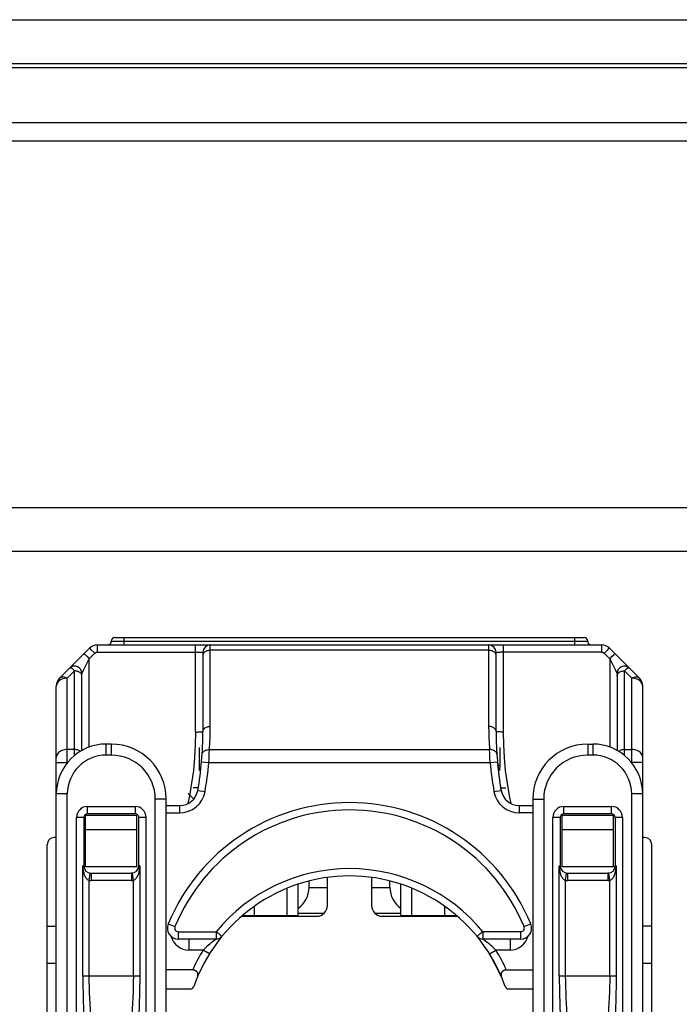
# Model space of a CAD drawing. Units: millimetres. Extents: x -241 to 241, y -22 to 22.
# Drawn here: x 72 to 90, y -5 to 22 of the extents above; entities that cross this region are included whole.
import ezdxf

# ---------------------------------------------------------------- set-up
doc = ezdxf.new("R2010")
doc.units = ezdxf.units.MM
doc.header["$LTSCALE"] = 32.67
for name, color, linetype in [('ASSI', 7, 'CONTINUOUS'), ('IMPORT_IGES', 7, 'CONTINUOUS'), ('RACCORDO', 7, 'CONTINUOUS')]:
    doc.layers.add(name, color=color, linetype=linetype)

msp = doc.modelspace()

# ---------------------------------------------------------------- linework, layer by layer
at = {"layer": 'ASSI', "color": 7, "linetype": 'CONTINUOUS'}
msp.add_line((-220, 20.7), (220, 20.7), dxfattribs=at)
at = {"layer": 'ASSI', "color": 253, "linetype": 'CONTINUOUS'}
msp.add_line((-220, 19.2), (220, 19.2), dxfattribs=at)
at = {"layer": 'IMPORT_IGES', "color": 7, "linetype": 'CONTINUOUS'}
for p, q in [((74.6, 5.15), (87.4, 5.15)), ((73.088, 4.041), (73.909, 4.862)), ((74.121, 4.95), (87.879, 4.95)), ((88.091, 4.862), (88.912, 4.041)), ((77, 4.75), (77, 2.587)), ((85, 2.587), (85, 4.75)), ((73.7, 2.074), (73.7, 4.17)), ((88.3, 4.17), (88.3, 2.074)), ((73, -15.797), (73, 3.829)), ((89, -15.797), (89, 3.829)), ((74.5, 2.245), (74.36, 2.245)), ((76.895, 2.15), (76.895, 1.61)), ((85.105, 2.15), (85.105, 1.61)), ((87.5, 2.245), (87.64, 2.245)), ((85.139, 0.984), (85.037, 1.761)), ((85.105, 1.65), (85.051, 1.65)), ((76.895, 1.598), (76.895, 1.529)), ((85.062, 1.516), (85.069, 1.516)), ((85.105, 1.529), (85.105, 1.598)), ((76.75, 0.746), (76.595, 0.902)), ((76.872, 1.05), (76.735, 1.05)), ((85.13, 1.05), (85.265, 1.05)), ((76, -6.055), (76, 0.745)), ((76, 0.57), (76.368, 0.57)), ((85.632, 0.57), (86, 0.57)), ((86, 0.745), (86, -6.055)), ((75.2, 0.295), (73.8, 0.295)), ((73.8, -1.105), (73.8, 0.295)), ((75.15, 0.345), (73.85, 0.345)), ((75.2, -1.105), (75.2, 0.295)), ((88.2, 0.295), (86.8, 0.295)), ((86.8, -1.105), (86.8, 0.295)), ((88.15, 0.345), (86.85, 0.345)), ((88.2, -1.105), (88.2, 0.295)), ((73.75, 0.245), (73.75, -1.075)), ((75.25, -1.075), (75.25, 0.245)), ((86.75, 0.245), (86.75, -1.075)), ((88.25, 0.245), (88.25, -1.075)), ((73.8, -0.084), (75.2, -0.084)), ((86.8, -0.084), (88.2, -0.084)), ((72.75, -11.8), (72.75, -0.5)), ((73, -0.3), (72.95, -0.3)), ((89.05, -0.3), (89, -0.3)), ((89.25, -11.8), (89.25, -0.5)), ((75.2, -1.105), (73.8, -1.105)), ((73.95, -1.275), (75.05, -1.275)), ((75.077, -1.273), (75.05, -1.275)), ((88.2, -1.105), (86.8, -1.105)), ((86.95, -1.275), (88.05, -1.275)), ((88.077, -1.273), (88.05, -1.275)), ((79.595, -2.424), (79.595, -1.577)), ((79.895, -1.663), (79.895, -1.49)), ((80.4, -2.15), (80.4, -1.39)), ((81.6, -1.39), (81.6, -2.15)), ((82.105, -1.663), (82.105, -1.49)), ((82.405, -2.424), (82.405, -1.577)), ((78.095, -2.424), (78.095, -2.415)), ((79.595, -2.362), (80.312, -2.362)), ((81.688, -2.362), (82.405, -2.362)), ((83.905, -2.415), (83.905, -2.424)), ((78.056, -2.45), (80.1, -2.45)), ((78.395, -2.429), (79.295, -2.429)), ((81.9, -2.45), (83.944, -2.45)), ((82.705, -2.429), (83.605, -2.429)), ((72.75, -2.724), (73, -2.724)), ((89.25, -2.724), (89, -2.724)), ((77.365, -3.07), (76.329, -3.07)), ((85.671, -3.07), (84.635, -3.07)), ((84.823, -3.476), (85.152, -4.115)), ((73, -3.734), (72.75, -3.734)), ((89.25, -3.734), (89, -3.734)), ((76.717, -3.915), (76, -3.915)), ((85.283, -3.915), (86, -3.915)), ((76, -4.43), (76.658, -4.43)), ((85.342, -4.43), (86, -4.43))]:
    msp.add_line(p, q, dxfattribs=at)
at = {"layer": 'IMPORT_IGES', "color": 253, "linetype": 'CONTINUOUS'}
for p, q in [((74.85, 4.95), (74.85, 5.15)), ((87.15, 4.95), (87.15, 5.15)), ((73.952, 4.82), (73.921, 4.851)), ((74.121, 4.751), (74.121, 4.95)), ((74.5, 5.05), (87.5, 5.05)), ((76.8, 2.575), (76.8, 4.95)), ((84.8, 2.658), (84.8, 4.95)), ((85.2, 2.575), (85.2, 4.95)), ((87.879, 4.95), (87.879, 4.751)), ((73.744, 4.26), (73.9, 4.572)), ((73.769, 4.702), (73.787, 4.685)), ((73.787, 4.685), (73.828, 4.644)), ((73.828, 4.644), (73.9, 4.572)), ((73.9, 4.572), (74.051, 4.722)), ((73.9, 2.165), (73.9, 4.572)), ((74.05, 4.722), (73.952, 4.82)), ((74.121, 4.751), (76.922, 4.751)), ((77.002, 4.681), (77, 4.662)), ((84.8, 4.804), (77.2, 4.804)), ((85.015, 4.75), (85.041, 4.751)), ((85.041, 4.751), (85.123, 4.751)), ((87.879, 4.751), (85.123, 4.751)), ((87.949, 4.722), (88.1, 4.572)), ((87.95, 4.722), (88.048, 4.82)), ((88.1, 4.572), (88.169, 4.641)), ((88.1, 4.572), (88.219, 4.334)), ((88.1, 4.572), (88.1, 2.165)), ((88.169, 4.641), (88.21, 4.682)), ((73.3, 4.041), (73.5, 4.241)), ((73.3, 1.736), (73.3, 4.041)), ((73.5, 1.938), (73.5, 4.241)), ((88.5, 4.241), (88.7, 4.041)), ((88.5, 1.938), (88.5, 4.241)), ((88.7, 1.736), (88.7, 4.041)), ((74.36, 1.945), (74.36, 2.245)), ((74.5, 2.245), (74.5, 1.945)), ((87.5, 2.245), (87.5, 1.945)), ((87.64, 2.245), (87.64, 1.945)), ((73.5, 2.096), (73.3, 2.096)), ((74.5, 1.945), (74.36, 1.945)), ((77.167, 1.83), (77.175, 1.993)), ((77.175, 1.993), (77.179, 2.096)), ((77.179, 2.096), (84.821, 2.096)), ((84.825, 1.993), (84.821, 2.096)), ((84.831, 1.872), (84.825, 1.993)), ((87.64, 1.945), (87.5, 1.945)), ((88.5, 2.096), (88.7, 2.096)), ((73, 1.743), (73.305, 1.743)), ((76.963, 1.761), (77.162, 1.743)), ((77.162, 1.743), (77.167, 1.83)), ((77.162, 1.743), (84.838, 1.743)), ((84.838, 1.743), (84.831, 1.872)), ((84.838, 1.743), (85.037, 1.761)), ((89, 1.743), (88.695, 1.743)), ((73.3, 0.886), (73, 0.886)), ((73.3, -16.037), (73.3, 0.886)), ((76.861, 0.984), (77.058, 0.949)), ((84.942, 0.949), (85.139, 0.984)), ((89, 0.886), (88.7, 0.886)), ((88.7, -16.037), (88.7, 0.886)), ((73.85, 0.545), (75.15, 0.545)), ((73.85, 0.345), (73.85, 0.545)), ((75.15, 0.545), (75.15, 0.345)), ((76, 0.745), (75.7, 0.745)), ((75.7, -6.155), (75.7, 0.745)), ((76.368, 0.37), (76.368, 0.57)), ((85.632, 0.57), (85.632, 0.37)), ((86, 0.745), (86.3, 0.745)), ((86.3, 0.745), (86.3, -6.155)), ((86.85, 0.545), (88.15, 0.545)), ((86.85, 0.345), (86.85, 0.545)), ((88.15, 0.345), (88.15, 0.545)), ((76, 0.37), (76.368, 0.37)), ((86, 0.37), (85.632, 0.37)), ((73.75, 0.245), (73.55, 0.245)), ((73.55, -13.845), (73.55, 0.245)), ((75.45, 0.245), (75.25, 0.245)), ((75.45, -13.845), (75.45, 0.245)), ((86.75, 0.245), (86.55, 0.245)), ((86.55, -13.845), (86.55, 0.245)), ((88.45, 0.245), (88.25, 0.245)), ((88.45, 0.245), (88.45, -13.845)), ((73.723, -1.075), (73.725, -1.114)), ((73.723, -4.08), (73.723, -1.075)), ((73.725, -1.114), (73.727, -1.149)), ((73.896, -1.471), (73.923, -1.273)), ((73.95, -1.275), (73.95, -1.475)), ((75.05, -1.275), (75.05, -1.475)), ((75.104, -1.471), (75.077, -1.273)), ((75.277, -1.075), (75.277, -4.08)), ((86.723, -1.075), (86.725, -1.114)), ((86.723, -4.08), (86.723, -1.075)), ((86.725, -1.114), (86.727, -1.149)), ((86.896, -1.471), (86.923, -1.273)), ((86.95, -1.275), (86.95, -1.475)), ((88.05, -1.275), (88.05, -1.475)), ((88.104, -1.471), (88.077, -1.273)), ((88.277, -1.075), (88.277, -4.08)), ((73.896, -4.08), (73.896, -1.471)), ((75.05, -1.475), (73.95, -1.475)), ((75.104, -4.08), (75.104, -1.471)), ((86.896, -4.08), (86.896, -1.471)), ((88.05, -1.475), (86.95, -1.475)), ((88.104, -4.08), (88.104, -1.471)), ((79.295, -2.429), (79.295, -1.688)), ((79.895, -1.663), (80.4, -1.663)), ((81.6, -1.663), (82.105, -1.663)), ((82.705, -2.429), (82.705, -1.688)), ((78.395, -2.18), (78.395, -2.429)), ((83.605, -2.429), (83.605, -2.18)), ((76.052, -2.655), (76.237, -2.732)), ((85.763, -2.732), (85.948, -2.655)), ((76.329, -2.87), (77.365, -2.87)), ((76.329, -2.87), (76.329, -3.07)), ((77.365, -2.87), (77.365, -3.07)), ((85.671, -2.87), (84.635, -2.87)), ((84.635, -2.87), (84.635, -3.07)), ((85.671, -3.07), (85.671, -2.87)), ((76.617, -3.07), (76.617, -3.37)), ((85.383, -3.07), (85.383, -3.37)), ((77.007, -3.37), (76.617, -3.37)), ((77.177, -3.476), (77.007, -3.37)), ((84.823, -3.476), (84.993, -3.37)), ((84.993, -3.37), (84.918, -3.301)), ((85.383, -3.37), (84.993, -3.37)), ((75.277, -4.08), (73.723, -4.08)), ((88.277, -4.08), (86.723, -4.08)), ((75.271, -4.538), (75.254, -5.168)), ((88.271, -4.538), (88.254, -5.168))]:
    msp.add_line(p, q, dxfattribs=at)
for points in [[(73.921, 4.851), (73.914, 4.857), (73.91, 4.861), (73.909, 4.862)], [(77.179, 2.096), (77.183, 2.167), (77.187, 2.237), (77.191, 2.307), (77.194, 2.377), (77.196, 2.447), (77.198, 2.517), (77.199, 2.588), (77.2, 2.658), (77.2, 4.95)], [(88.048, 4.82), (88.079, 4.851), (88.086, 4.857), (88.09, 4.861), (88.091, 4.862)], [(73.759, 4.712), (73.76, 4.711), (73.763, 4.707), (73.769, 4.702)], [(74.051, 4.722), (74.057, 4.728), (74.064, 4.733), (74.071, 4.738), (74.079, 4.742), (74.087, 4.745), (74.095, 4.748), (74.104, 4.75), (74.112, 4.751), (74.121, 4.751)], [(76.922, 4.751), (76.973, 4.751), (76.985, 4.75), (76.993, 4.75), (76.998, 4.75), (77, 4.75)], [(77.2, 4.804), (77.174, 4.802), (77.148, 4.799), (77.123, 4.793), (77.1, 4.785), (77.078, 4.774), (77.059, 4.762), (77.041, 4.748), (77.027, 4.733), (77.015, 4.716), (77.007, 4.699), (77.002, 4.681)], [(85, 4.662), (84.998, 4.681), (84.993, 4.699), (84.985, 4.716), (84.973, 4.733), (84.959, 4.748), (84.941, 4.762), (84.922, 4.774), (84.9, 4.785), (84.877, 4.793), (84.852, 4.799), (84.826, 4.802), (84.8, 4.804)], [(85, 4.75), (85.002, 4.75), (85.007, 4.75), (85.015, 4.75)], [(87.879, 4.751), (87.888, 4.751), (87.896, 4.75), (87.905, 4.748), (87.913, 4.745), (87.921, 4.742), (87.929, 4.738), (87.936, 4.733), (87.943, 4.728), (87.949, 4.722)], [(88.21, 4.682), (88.23, 4.701), (88.236, 4.707), (88.24, 4.711), (88.241, 4.712)], [(73.5, 4.241), (73.48, 4.264), (73.461, 4.284), (73.442, 4.3), (73.424, 4.311), (73.408, 4.319), (73.393, 4.323), (73.38, 4.323), (73.368, 4.319), (73.359, 4.312)], [(88.219, 4.334), (88.255, 4.262), (88.268, 4.236)], [(88.641, 4.312), (88.632, 4.319), (88.62, 4.323), (88.606, 4.323), (88.592, 4.319), (88.575, 4.311), (88.558, 4.3), (88.539, 4.284), (88.52, 4.264), (88.5, 4.241)], [(73.3, 4.041), (73.272, 4.054), (73.244, 4.063), (73.216, 4.07), (73.19, 4.073), (73.165, 4.073), (73.143, 4.07), (73.122, 4.063), (73.104, 4.054), (73.088, 4.041)], [(73.3, 4.041), (73.261, 4.039), (73.222, 4.034), (73.184, 4.025)], [(73.661, 4.184), (73.644, 4.198), (73.625, 4.21), (73.603, 4.221), (73.579, 4.229), (73.554, 4.236), (73.527, 4.24), (73.5, 4.241)], [(73.7, 4.1), (73.698, 4.117), (73.694, 4.135), (73.686, 4.152), (73.675, 4.169), (73.661, 4.184)], [(73.701, 4.172), (73.703, 4.176), (73.706, 4.183), (73.711, 4.194), (73.718, 4.208)], [(73.718, 4.208), (73.732, 4.235), (73.744, 4.26)], [(88.268, 4.236), (88.282, 4.209), (88.289, 4.195), (88.294, 4.184), (88.297, 4.176), (88.299, 4.172), (88.3, 4.17)], [(88.3, 4.1), (88.302, 4.118), (88.307, 4.136), (88.315, 4.154), (88.327, 4.17), (88.341, 4.186), (88.359, 4.2), (88.378, 4.212), (88.4, 4.222), (88.423, 4.23), (88.448, 4.236), (88.474, 4.24), (88.5, 4.241)], [(88.912, 4.041), (88.896, 4.054), (88.878, 4.063), (88.857, 4.07), (88.835, 4.073), (88.81, 4.073), (88.784, 4.07), (88.756, 4.063), (88.728, 4.054), (88.7, 4.041)], [(88.815, 4.025), (88.778, 4.034), (88.739, 4.039), (88.7, 4.041)], [(73.116, 3.996), (73.087, 3.978), (73.061, 3.957), (73.039, 3.934), (73.022, 3.909), (73.01, 3.883), (73.002, 3.856), (73, 3.829)], [(73.184, 4.025), (73.149, 4.012), (73.116, 3.996)], [(88.883, 3.997), (88.851, 4.012), (88.815, 4.025)], [(88.939, 3.957), (88.913, 3.978), (88.883, 3.997)], [(89, 3.829), (88.998, 3.856), (88.99, 3.883), (88.978, 3.909), (88.961, 3.934), (88.939, 3.957)], [(77, 2.587), (77.002, 2.605), (77.007, 2.623), (77.015, 2.64), (77.026, 2.656), (77.04, 2.671), (77.056, 2.685), (77.076, 2.697), (77.098, 2.708), (77.121, 2.717), (77.147, 2.723), (77.173, 2.727), (77.2, 2.728)], [(85, 2.587), (84.998, 2.605), (84.993, 2.623), (84.985, 2.641), (84.973, 2.657), (84.959, 2.673), (84.941, 2.687), (84.922, 2.699), (84.9, 2.709), (84.877, 2.717), (84.852, 2.723), (84.826, 2.727), (84.8, 2.728)], [(76.8, 2.575), (76.793, 2.225), (76.773, 1.876), (76.74, 1.527), (76.693, 1.179), (76.633, 0.832), (76.588, 0.621)], [(76.8, 2.575), (76.826, 2.575), (76.851, 2.575), (76.875, 2.576), (76.898, 2.576), (76.92, 2.577), (76.939, 2.578), (76.957, 2.579), (76.972, 2.581), (76.984, 2.582), (76.993, 2.584), (76.998, 2.585), (77, 2.587)], [(84.8, 2.658), (84.801, 2.588), (84.802, 2.517), (84.804, 2.447), (84.806, 2.377), (84.809, 2.307), (84.813, 2.237), (84.817, 2.167), (84.821, 2.096)], [(85.2, 2.575), (85.174, 2.575), (85.148, 2.575), (85.123, 2.576), (85.1, 2.576), (85.078, 2.577), (85.059, 2.578), (85.041, 2.579), (85.027, 2.581), (85.015, 2.582), (85.007, 2.584), (85.002, 2.585), (85, 2.587)], [(85.412, 0.621), (85.367, 0.832), (85.307, 1.179), (85.26, 1.527), (85.227, 1.876), (85.207, 2.225), (85.2, 2.575)], [(73.3, 2.096), (73.261, 2.095), (73.222, 2.089), (73.185, 2.08), (73.15, 2.068), (73.117, 2.053), (73.088, 2.034), (73.062, 2.013), (73.04, 1.99), (73.023, 1.965), (73.01, 1.939), (73.003, 1.912), (73, 1.884)], [(73.653, 2.046), (73.641, 2.055), (73.622, 2.067), (73.6, 2.077), (73.577, 2.086), (73.552, 2.092), (73.526, 2.095), (73.5, 2.096)], [(76.979, 1.968), (76.982, 1.986), (76.988, 2.003), (76.997, 2.019), (77.008, 2.034), (77.022, 2.048), (77.039, 2.061), (77.058, 2.072), (77.079, 2.081), (77.103, 2.088), (77.128, 2.093), (77.153, 2.096), (77.179, 2.096)], [(85.021, 1.968), (85.018, 1.986), (85.012, 2.003), (85.003, 2.019), (84.992, 2.034), (84.978, 2.048), (84.961, 2.061), (84.942, 2.072), (84.921, 2.081), (84.897, 2.088), (84.872, 2.093), (84.847, 2.096), (84.821, 2.096)], [(88.5, 2.096), (88.474, 2.095), (88.448, 2.092), (88.423, 2.086), (88.4, 2.077), (88.378, 2.067), (88.359, 2.055), (88.347, 2.046)], [(89, 1.884), (88.997, 1.912), (88.99, 1.939), (88.977, 1.965), (88.96, 1.99), (88.938, 2.013), (88.912, 2.034), (88.883, 2.053), (88.85, 2.068), (88.815, 2.08), (88.778, 2.089), (88.739, 2.095), (88.7, 2.096)], [(73.723, -1.075), (73.729, -1.076), (73.733, -1.077), (73.738, -1.078), (73.741, -1.077), (73.744, -1.076), (73.747, -1.076), (73.749, -1.075), (73.75, -1.075), (73.75, -1.075)], [(73.727, -1.149), (73.731, -1.183), (73.735, -1.213), (73.741, -1.241), (73.748, -1.266), (73.755, -1.29), (73.762, -1.312), (73.771, -1.334), (73.78, -1.354), (73.79, -1.373), (73.801, -1.392), (73.814, -1.41), (73.829, -1.428), (73.845, -1.443), (73.861, -1.455), (73.878, -1.464), (73.896, -1.471)], [(75.104, -1.471), (75.118, -1.467), (75.134, -1.459), (75.149, -1.448), (75.165, -1.433), (75.182, -1.415), (75.197, -1.395), (75.21, -1.372), (75.223, -1.348), (75.234, -1.323), (75.243, -1.298), (75.251, -1.272), (75.258, -1.246), (75.263, -1.219), (75.268, -1.192), (75.272, -1.165)], [(75.277, -1.075), (75.271, -1.076), (75.266, -1.076), (75.262, -1.076), (75.258, -1.076), (75.255, -1.075), (75.253, -1.075), (75.251, -1.075), (75.25, -1.075), (75.25, -1.075)], [(75.272, -1.165), (75.274, -1.136), (75.276, -1.106), (75.277, -1.075)], [(86.723, -1.075), (86.729, -1.076), (86.733, -1.077), (86.738, -1.078), (86.741, -1.077), (86.744, -1.076), (86.747, -1.076), (86.749, -1.075), (86.75, -1.075), (86.75, -1.075)], [(86.727, -1.149), (86.731, -1.183), (86.735, -1.213), (86.741, -1.241), (86.748, -1.266), (86.755, -1.29), (86.762, -1.312), (86.771, -1.334), (86.78, -1.354), (86.79, -1.373), (86.801, -1.392), (86.814, -1.41), (86.829, -1.428), (86.845, -1.443), (86.861, -1.455), (86.878, -1.464), (86.896, -1.471)], [(88.104, -1.471), (88.118, -1.467), (88.134, -1.459), (88.149, -1.448), (88.165, -1.433), (88.182, -1.415), (88.197, -1.395), (88.21, -1.372), (88.223, -1.348), (88.234, -1.323), (88.243, -1.298), (88.251, -1.272), (88.258, -1.246), (88.263, -1.219), (88.268, -1.192), (88.272, -1.165)], [(88.277, -1.075), (88.271, -1.076), (88.266, -1.076), (88.262, -1.076), (88.258, -1.076), (88.255, -1.075), (88.253, -1.075), (88.251, -1.075), (88.25, -1.075), (88.25, -1.075)], [(88.272, -1.165), (88.274, -1.136), (88.276, -1.106), (88.277, -1.075)], [(77.365, -2.87), (77.384, -2.887), (77.404, -2.903), (77.424, -2.918), (77.442, -2.933), (77.459, -2.947), (77.474, -2.959), (77.488, -2.97), (77.499, -2.98), (77.508, -2.987), (77.515, -2.992), (77.519, -2.995), (77.52, -2.997)], [(84.48, -2.997), (84.481, -2.995), (84.485, -2.992), (84.492, -2.987), (84.501, -2.98), (84.512, -2.97), (84.526, -2.959), (84.541, -2.947), (84.558, -2.933), (84.576, -2.918), (84.596, -2.903), (84.616, -2.887), (84.635, -2.87)], [(77.244, -3.162), (77.215, -3.186), (77.185, -3.211), (77.152, -3.238), (77.118, -3.268), (77.083, -3.3), (77.007, -3.37)], [(77.347, -3.084), (77.315, -3.107), (77.295, -3.123), (77.244, -3.162)], [(77.365, -3.07), (77.363, -3.072), (77.357, -3.076), (77.347, -3.084)], [(84.653, -3.083), (84.643, -3.076), (84.637, -3.072), (84.635, -3.07)], [(84.705, -3.123), (84.684, -3.107), (84.653, -3.083)], [(84.918, -3.301), (84.882, -3.269), (84.848, -3.239), (84.816, -3.212), (84.785, -3.186), (84.756, -3.163), (84.705, -3.123)], [(73.723, -4.08), (73.724, -4.232), (73.726, -4.386), (73.729, -4.54), (73.746, -5.171)], [(73.95, -5.453), (73.945, -5.293), (73.94, -5.136), (73.933, -4.98), (73.925, -4.829), (73.916, -4.681), (73.908, -4.532), (73.903, -4.382), (73.899, -4.231), (73.896, -4.08)], [(75.104, -4.08), (75.101, -4.228), (75.098, -4.376), (75.093, -4.524), (75.085, -4.672), (75.076, -4.82), (75.067, -4.971), (75.061, -5.129), (75.055, -5.289), (75.05, -5.453)], [(75.277, -4.08), (75.276, -4.232), (75.274, -4.384), (75.271, -4.538)], [(86.723, -4.08), (86.724, -4.232), (86.726, -4.386), (86.729, -4.54), (86.746, -5.171)], [(86.95, -5.453), (86.945, -5.293), (86.94, -5.136), (86.933, -4.98), (86.925, -4.829), (86.916, -4.681), (86.908, -4.532), (86.903, -4.382), (86.899, -4.231), (86.896, -4.08)], [(88.104, -4.08), (88.101, -4.228), (88.098, -4.376), (88.093, -4.524), (88.085, -4.672), (88.076, -4.82), (88.067, -4.971), (88.061, -5.129), (88.055, -5.289), (88.05, -5.453)], [(88.277, -4.08), (88.276, -4.232), (88.274, -4.384), (88.271, -4.538)]]:
    msp.add_lwpolyline(points, dxfattribs=at)
at = {"layer": 'IMPORT_IGES', "color": 7, "linetype": 'CONTINUOUS'}
for points in [[(76.848, -4.115), (76.853, -4.101), (76.857, -4.088), (76.86, -4.076), (76.862, -4.063), (76.864, -4.051), (76.864, -4.039), (76.863, -4.028), (76.862, -4.017), (76.86, -4.007), (76.857, -3.997), (76.853, -3.988), (76.849, -3.979), (76.844, -3.971), (76.838, -3.964), (76.832, -3.957), (76.825, -3.95), (76.818, -3.944), (76.81, -3.939), (76.802, -3.934), (76.793, -3.93), (76.783, -3.926), (76.773, -3.923), (76.763, -3.92), (76.752, -3.918), (76.741, -3.916), (76.729, -3.915), (76.717, -3.915)], [(85.283, -3.915), (85.271, -3.915), (85.259, -3.916), (85.248, -3.918), (85.237, -3.92), (85.226, -3.923), (85.217, -3.926), (85.207, -3.93), (85.198, -3.934), (85.19, -3.939), (85.182, -3.944), (85.175, -3.95), (85.168, -3.957), (85.162, -3.964), (85.156, -3.971), (85.151, -3.979), (85.147, -3.988), (85.143, -3.997), (85.14, -4.007), (85.138, -4.017), (85.137, -4.028), (85.136, -4.039), (85.136, -4.051), (85.138, -4.063), (85.14, -4.076), (85.143, -4.088), (85.147, -4.101), (85.152, -4.115)]]:
    msp.add_lwpolyline(points, dxfattribs=at)
for centre, radius, start, end in [((74.6, 5.05), 0.1, 90, 180), ((87.4, 5.05), 0.1, 0, 90), ((74.121, 4.65), 0.3, 90, 135), ((74.4, 5.05), 0.1, 270, 360), ((77.2, 4.75), 0.2, 90, 180), ((84.8, 4.75), 0.2, 0, 90), ((87.6, 5.05), 0.1, 180, 270), ((87.879, 4.65), 0.3, 45, 89.9999), ((73.5, 4.17), 0.2, 0, 135), ((88.5, 4.17), 0.2, 45, 180), ((73.3, 3.829), 0.3, 135, 180), ((88.7, 3.829), 0.3, 0, 45), ((67.7, 2.587), 9.3, 350.0755, 0.0001), ((94.3, 2.587), 9.3, 180, 189.9245), ((74.36, 0.886), 1.36, 90, 180), ((74.5, 0.745), 1.5, 0, 90), ((87.5, 0.745), 1.5, 90, 180), ((87.64, 0.886), 1.36, 0, 90), ((76.368, 1.07), 0.5, 270, 350.0755), ((85.632, 1.07), 0.5, 189.9245, 270), ((81, -4.706), 5.356, 22.5079, 157.4921), ((73.85, 0.245), 0.1, 90, 180), ((75.15, 0.245), 0.1, 0, 90), ((86.85, 0.245), 0.1, 90, 180), ((88.15, 0.245), 0.1, 0, 90), ((72.95, -0.5), 0.2, 90, 180), ((89.05, -0.5), 0.2, 0, 90), ((73.95, -1.075), 0.2, 180, 270), ((75.05, -1.075), 0.2, 270, 360), ((86.95, -1.075), 0.2, 180, 270), ((88.05, -1.075), 0.2, 270, 360), ((81, -5.85), 4.5, 19.2912, 160.7088), ((80.1, -2.15), 0.3, 270, 360), ((81.9, -2.15), 0.3, 180, 270), ((76.329, -2.77), 0.3, 157.4921, 270), ((85.671, -2.77), 0.3, 270, 22.5079), ((77.365, -2.87), 0.2, 270, 320.6571), ((84.635, -2.87), 0.2, 219.3429, 270), ((76.658, -4.33), 0.1, 270, 340.7088), ((85.342, -4.33), 0.1, 199.2912, 270)]:
    msp.add_arc(centre, radius, start, end, dxfattribs=at)
at = {"layer": 'IMPORT_IGES', "color": 253, "linetype": 'CONTINUOUS'}
for centre, radius, start, end in [((74.36, 0.886), 1.06, 90, 179.9998), ((74.5, 0.745), 1.2, 0, 90), ((87.5, 0.745), 1.2, 90, 180), ((87.64, 0.886), 1.06, 0.0094, 90), ((67.7, 2.587), 9.5, 350.0755, 354.9043), ((94.3, 2.587), 9.5, 185.0957, 189.9245), ((76.368, 1.07), 0.7, 270, 350.0755), ((85.632, 1.07), 0.7, 189.9245, 270), ((73.85, 0.245), 0.3, 90, 180), ((75.15, 0.245), 0.3, 0, 90), ((86.85, 0.245), 0.3, 90, 180), ((88.15, 0.245), 0.3, 0, 90), ((81, -4.706), 5.156, 22.5079, 157.4921), ((81, -5.85), 4.7, 39.3429, 140.6571), ((73.95, -1.075), 0.4, 262.3007, 270), ((75.05, -1.075), 0.4, 270, 277.6993), ((86.95, -1.075), 0.4, 262.3007, 270), ((88.05, -1.075), 0.4, 270, 277.6993), ((76.329, -2.77), 0.1, 157.4921, 270), ((85.671, -2.77), 0.1, 270, 22.5079), ((76.617, -2.87), 0.5, 194.7202, 270), ((85.383, -2.87), 0.5, 270, 345.3358), ((81, -5.85), 4.7, 148.1581, 155.6922), ((81, -5.85), 4.7, 24.3078, 31.8418)]:
    msp.add_arc(centre, radius, start, end, dxfattribs=at)
at = {"layer": 'IMPORT_IGES', "color": 7, "linetype": 'CONTINUOUS'}
for centre, major_axis, ratio, start_param, end_param in [((79.195, -1.663), (0.7, 0.007), 1, -0.973253, -0.010703), ((82.805, -1.663), (0.7, -0.007), 1, -3.13089, -2.168339), ((78.395, -2.424), (0.3, 0), 0.015873, 3.141593, 4.712389), ((79.295, -2.424), (0.3, 0), 0.015873, -1.570796, 0), ((82.705, -2.424), (0.3, 0), 0.015873, -3.141593, -1.570796), ((83.605, -2.424), (0.3, 0), 0.015873, -1.570796, 0)]:
    msp.add_ellipse(centre, major_axis=major_axis, ratio=ratio, start_param=start_param, end_param=end_param, dxfattribs=at)
at = {"layer": 'RACCORDO', "color": 7, "linetype": 'CONTINUOUS'}
for p, q in [((-238.3, 22), (238.3, 22)), ((222.5, 20.8), (-222.5, 20.8)), ((-222, 18.7), (222, 18.7)), ((-222, 8.7), (222, 8.7)), ((222, 7.5), (-222, 7.5))]:
    msp.add_line(p, q, dxfattribs=at)

doc.saveas('drawing.dxf')
